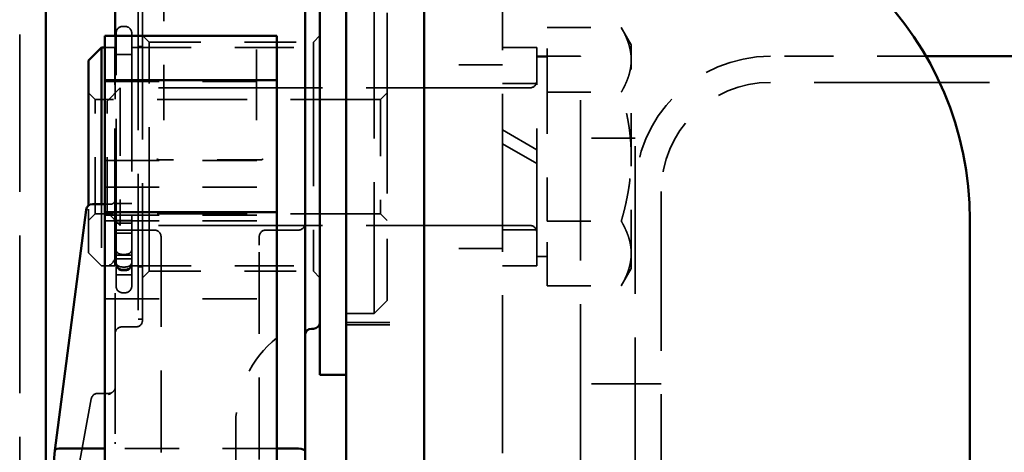
# Model space of a CAD drawing. Units: inches. Extents: x 0.2 to 67.8, y 1.2 to 42.8.
# Drawn here: x 42.2 to 44.4, y 17.4 to 18.4 of the extents above; entities that cross this region are included whole.
import ezdxf

# ---------------------------------------------------------------- set-up
doc = ezdxf.new("R2010")
doc.units = ezdxf.units.IN
doc.header["$LTSCALE"] = 2
doc.header["$MEASUREMENT"] = 0
doc.linetypes.add('DASHED', pattern=[0.2067, 0.1654, -0.0413])
doc.layers.add('Hidden (ANSI)', color=7, linetype='DASHED', lineweight=35)
doc.layers.add('Visible (ANSI)', color=7, linetype='Continuous', lineweight=50)

msp = doc.modelspace()

# ---------------------------------------------------------------- linework, layer by layer
at = {"layer": 'Hidden (ANSI)', "ltscale": 1.090687}
msp.add_line((42.1607, 21.1268), (42.1607, 8.4968), dxfattribs=at)
at = {"layer": 'Hidden (ANSI)', "ltscale": 1.092163}
msp.add_line((43.2664, 18.6868), (43.2664, 6.0448), dxfattribs=at)
at = {"layer": 'Hidden (ANSI)', "ltscale": 0.487971}
for p, q in [((42.4907, 18.5537), (42.4907, 18.1655)), ((42.7031, 18.1655), (42.7031, 18.5537))]:
    msp.add_line(p, q, dxfattribs=at)
at = {"layer": 'Hidden (ANSI)', "ltscale": 0.943592}
msp.add_line((42.4319, 18.4543), (42.4319, 17.7093), dxfattribs=at)
at = {"layer": 'Hidden (ANSI)', "ltscale": 0.949925}
for p, q in [((42.4419, 17.7068), (42.4419, 18.4568)), ((42.3784, 17.8318), (42.3784, 18.3318)), ((43.3451, 17.8318), (43.3451, 18.3318))]:
    msp.add_line(p, q, dxfattribs=at)
at = {"layer": 'Hidden (ANSI)', "ltscale": 0.910408}
msp.add_line((42.9724, 17.7224), (42.9724, 18.4412), dxfattribs=at)
at = {"layer": 'Hidden (ANSI)', "ltscale": 1.251621}
msp.add_line((43.0024, 18.4112), (43.0024, 17.7524), dxfattribs=at)
at = {"layer": 'Hidden (ANSI)', "ltscale": 1.005021}
msp.add_line((42.3814, 17.8359), (42.3814, 18.3649), dxfattribs=at)
at = {"layer": 'Hidden (ANSI)', "ltscale": 0.005614}
for p, q in [((42.3964, 18.3799), (42.4024, 18.3799)), ((42.3964, 17.858), (42.4024, 17.858)), ((42.3964, 17.8291), (42.4024, 17.8291)), ((42.3964, 17.8234), (42.4024, 17.8234)), ((42.3964, 17.8209), (42.4024, 17.8209)), ((42.3964, 17.7702), (42.4024, 17.7702))]:
    msp.add_line(p, q, dxfattribs=at)
at = {"layer": 'Hidden (ANSI)', "ltscale": 0.957776}
msp.add_line((42.4174, 18.3649), (42.4174, 17.8388), dxfattribs=at)
at = {"layer": 'Hidden (ANSI)', "ltscale": 0.161853}
for p, q in [((43.3687, 18.3773), (43.5388, 18.3773)), ((43.3687, 18.2296), (43.5388, 18.2296)), ((43.3687, 17.9341), (43.5388, 17.9341)), ((43.3687, 17.7863), (43.5388, 17.7863))]:
    msp.add_line(p, q, dxfattribs=at)
at = {"layer": 'Hidden (ANSI)', "ltscale": 0.281313}
for p, q in [((43.3687, 18.2296), (43.3687, 18.3773)), ((43.3687, 17.9341), (43.3687, 18.2296)), ((43.3687, 17.7863), (43.3687, 17.9341))]:
    msp.add_line(p, q, dxfattribs=at)
at = {"layer": 'Hidden (ANSI)', "ltscale": 0.043435}
for p, q in [((43.5616, 18.3377), (43.5388, 18.3773)), ((43.5616, 17.8259), (43.5388, 17.7863))]:
    msp.add_line(p, q, dxfattribs=at)
at = {"layer": 'Hidden (ANSI)', "ltscale": 0.003385}
msp.add_line((42.3794, 18.3558), (42.3794, 18.3588), dxfattribs=at)
at = {"layer": 'Hidden (ANSI)', "ltscale": 0.43051}
msp.add_line((42.3794, 18.3558), (42.3794, 17.9827), dxfattribs=at)
at = {"layer": 'Hidden (ANSI)', "ltscale": 0.020102}
for p, q in [((42.4569, 18.3443), (42.4419, 18.3593)), ((42.8334, 18.3443), (42.8484, 18.3593)), ((42.3334, 18.2128), (42.3184, 18.2278)), ((42.9874, 18.2128), (43.0024, 18.2278)), ((42.3334, 17.9508), (42.3184, 17.9358)), ((42.9874, 17.9508), (43.0024, 17.9358)), ((42.4569, 17.8193), (42.4419, 17.8043)), ((42.8334, 17.8193), (42.8484, 17.8043))]:
    msp.add_line(p, q, dxfattribs=at)
at = {"layer": 'Hidden (ANSI)', "ltscale": 0.997421}
for p, q in [((42.4569, 17.8193), (42.4569, 18.3443)), ((42.8334, 18.3443), (42.8334, 17.8193))]:
    msp.add_line(p, q, dxfattribs=at)
at = {"layer": 'Hidden (ANSI)', "ltscale": 0.358459}
for p, q in [((42.4569, 18.3443), (42.8334, 18.3443)), ((42.4569, 17.8193), (42.8334, 17.8193))]:
    msp.add_line(p, q, dxfattribs=at)
at = {"layer": 'Hidden (ANSI)', "ltscale": 0.127507}
for p, q in [((43.5616, 18.3035), (43.5616, 18.3377)), ((43.5616, 17.8259), (43.5616, 17.8602))]:
    msp.add_line(p, q, dxfattribs=at)
at = {"layer": 'Hidden (ANSI)', "ltscale": 0.021518}
msp.add_line((42.3557, 18.3318), (42.3784, 18.3318), dxfattribs=at)
at = {"layer": 'Hidden (ANSI)', "ltscale": 0.037042}
for p, q in [((42.3784, 18.3158), (42.4174, 18.3158)), ((42.3784, 17.8478), (42.4174, 17.8478))]:
    msp.add_line(p, q, dxfattribs=at)
at = {"layer": 'Hidden (ANSI)', "ltscale": 0.034185}
for p, q in [((42.3814, 18.3158), (42.4174, 18.3158)), ((42.3814, 17.9747), (42.4174, 17.9747)), ((42.3814, 17.9355), (42.4174, 17.9355)), ((42.3814, 17.9297), (42.4174, 17.9297)), ((42.3814, 17.9065), (42.4174, 17.9065)), ((42.3814, 17.8563), (42.4174, 17.8563)), ((42.3814, 17.8478), (42.4174, 17.8478)), ((42.3814, 17.8113), (42.4174, 17.8113))]:
    msp.add_line(p, q, dxfattribs=at)
at = {"layer": 'Hidden (ANSI)', "ltscale": 0.410362}
for p, q in [((42.4174, 18.3318), (42.8484, 18.3318)), ((42.4174, 17.8318), (42.8484, 17.8318))]:
    msp.add_line(p, q, dxfattribs=at)
at = {"layer": 'Hidden (ANSI)', "ltscale": 0.009423}
for p, q in [((42.4319, 18.3343), (42.4419, 18.3343)), ((42.4319, 17.8293), (42.4419, 17.8293)), ((42.4319, 17.7093), (42.4419, 17.7093))]:
    msp.add_line(p, q, dxfattribs=at)
at = {"layer": 'Hidden (ANSI)', "ltscale": 0.074888}
for p, q in [((43.3451, 18.3318), (43.2664, 18.3318)), ((43.3451, 18.2492), (43.2664, 18.2492)), ((43.3451, 17.9145), (43.2664, 17.9145)), ((43.3451, 17.8318), (43.2664, 17.8318))]:
    msp.add_line(p, q, dxfattribs=at)
at = {"layer": 'Hidden (ANSI)', "ltscale": 0.170656}
msp.add_line((43.4457, 18.3118), (43.2664, 18.3118), dxfattribs=at)
at = {"layer": 'Hidden (ANSI)', "ltscale": 0.0224}
for p, q in [((43.3687, 18.3102), (43.3451, 18.3102)), ((43.3687, 17.8535), (43.3451, 17.8535))]:
    msp.add_line(p, q, dxfattribs=at)
at = {"layer": 'Hidden (ANSI)', "ltscale": 1.108246}
msp.add_line((43.4457, 11.3118), (43.4457, 18.3118), dxfattribs=at)
at = {"layer": 'Hidden (ANSI)', "ltscale": 0.255114}
for p, q in [((43.5616, 18.0818), (43.5616, 18.3035)), ((43.5616, 17.8602), (43.5616, 18.0818))]:
    msp.add_line(p, q, dxfattribs=at)
at = {"layer": 'Hidden (ANSI)', "ltscale": 0.339335}
msp.add_line((44.2369, 18.3118), (43.8805, 18.3118), dxfattribs=at)
at = {"layer": 'Hidden (ANSI)', "ltscale": 0.17037}
for p, q in [((43.2664, 18.2918), (43.0874, 18.2918)), ((43.2664, 17.8718), (43.0874, 17.8718)), ((42.9084, 17.7018), (43.0874, 17.7018)), ((42.9084, 17.6966), (43.0874, 17.6966))]:
    msp.add_line(p, q, dxfattribs=at)
at = {"layer": 'Hidden (ANSI)', "ltscale": 0.375125}
for p, q in [((42.3557, 18.2537), (42.7497, 18.2537)), ((42.3557, 18.073), (42.7497, 18.073)), ((42.3557, 18.0123), (42.7497, 18.0123)), ((42.3557, 17.9479), (42.7497, 17.9479)), ((42.3557, 17.9346), (42.7497, 17.9346)), ((42.3557, 17.7562), (42.7497, 17.7562)), ((42.7497, 17.4134), (42.3557, 17.4134))]:
    msp.add_line(p, q, dxfattribs=at)
at = {"layer": 'Hidden (ANSI)', "ltscale": 1.213836}
msp.add_line((45.3859, 18.252), (43.8805, 18.252), dxfattribs=at)
at = {"layer": 'Hidden (ANSI)', "ltscale": 0.040563}
for p, q in [((42.3609, 18.2091), (42.391, 18.2393)), ((42.3609, 17.9546), (42.391, 17.9244))]:
    msp.add_line(p, q, dxfattribs=at)
at = {"layer": 'Hidden (ANSI)', "ltscale": 0.471064}
msp.add_line((42.391, 18.2393), (42.391, 17.9244), dxfattribs=at)
at = {"layer": 'Hidden (ANSI)', "ltscale": 1.13487}
for p, q in [((43.3294, 18.2393), (42.391, 18.2393)), ((43.3294, 17.9244), (42.391, 17.9244))]:
    msp.add_line(p, q, dxfattribs=at)
at = {"layer": 'Hidden (ANSI)', "ltscale": 0.391838}
for p, q in [((42.3334, 17.9508), (42.3334, 18.2128)), ((42.9874, 18.2128), (42.9874, 17.9508))]:
    msp.add_line(p, q, dxfattribs=at)
at = {"layer": 'Hidden (ANSI)', "ltscale": 0.622736}
for p, q in [((42.9874, 18.2128), (42.3334, 18.2128)), ((42.9874, 17.9508), (42.3334, 17.9508))]:
    msp.add_line(p, q, dxfattribs=at)
at = {"layer": 'Hidden (ANSI)', "ltscale": 0.38074}
msp.add_line((42.3609, 17.9546), (42.3609, 18.2091), dxfattribs=at)
at = {"layer": 'Hidden (ANSI)', "ltscale": 0.087181}
msp.add_line((43.2664, 18.1431), (43.3451, 18.0976), dxfattribs=at)
at = {"layer": 'Hidden (ANSI)', "ltscale": 0.118944}
for p, q in [((43.5707, 18.1243), (43.4457, 18.1243)), ((43.5707, 17.5618), (43.4457, 17.5618))]:
    msp.add_line(p, q, dxfattribs=at)
at = {"layer": 'Hidden (ANSI)', "ltscale": 1.020534}
msp.add_line((43.5707, 16.8928), (43.5707, 18.1243), dxfattribs=at)
at = {"layer": 'Hidden (ANSI)', "ltscale": 0.086576}
msp.add_line((43.3451, 18.0661), (43.2664, 18.1116), dxfattribs=at)
at = {"layer": 'Hidden (ANSI)', "ltscale": 0.220929}
msp.add_line((42.7129, 18.0747), (42.4808, 18.0747), dxfattribs=at)
at = {"layer": 'Hidden (ANSI)', "ltscale": 1.101982}
msp.add_line((43.6305, 18.002), (43.6305, 11.6216), dxfattribs=at)
at = {"layer": 'Hidden (ANSI)', "ltscale": 0.004158}
msp.add_line((42.3794, 17.9827), (42.3794, 17.9799), dxfattribs=at)
at = {"layer": 'Hidden (ANSI)', "ltscale": 0.16554}
msp.add_line((42.3794, 17.9799), (42.3794, 17.8615), dxfattribs=at)
at = {"layer": 'Hidden (ANSI)', "ltscale": 0.216833}
msp.add_line((42.3184, 17.8618), (42.3184, 17.9696), dxfattribs=at)
at = {"layer": 'Hidden (ANSI)', "ltscale": 0.266608}
msp.add_line((42.3484, 17.973), (42.3484, 17.8318), dxfattribs=at)
at = {"layer": 'Hidden (ANSI)', "ltscale": 0.013181}
msp.add_line((42.3696, 17.973), (42.3557, 17.973), dxfattribs=at)
at = {"layer": 'Hidden (ANSI)', "ltscale": 0.085611}
msp.add_line((42.3794, 17.9136), (42.4694, 17.9136), dxfattribs=at)
at = {"layer": 'Hidden (ANSI)', "ltscale": 0.071326}
msp.add_line((42.7994, 17.9136), (42.7244, 17.9136), dxfattribs=at)
at = {"layer": 'Hidden (ANSI)', "ltscale": 0.04149}
for p, q in [((42.4844, 17.879), (42.4844, 17.8986)), ((42.7094, 17.8986), (42.7094, 17.879))]:
    msp.add_line(p, q, dxfattribs=at)
at = {"layer": 'Hidden (ANSI)', "ltscale": 0.566021}
for p, q in [((42.4844, 17.879), (42.4844, 17.3885)), ((42.7094, 17.3885), (42.7094, 17.879))]:
    msp.add_line(p, q, dxfattribs=at)
at = {"layer": 'Hidden (ANSI)', "ltscale": 0.040305}
for p, q in [((42.3184, 17.8618), (42.3484, 17.8318)), ((43.0024, 17.7524), (42.9724, 17.7224))]:
    msp.add_line(p, q, dxfattribs=at)
at = {"layer": 'Hidden (ANSI)', "ltscale": 0.010601}
msp.add_line((42.3794, 17.8615), (42.3794, 17.8525), dxfattribs=at)
at = {"layer": 'Hidden (ANSI)', "ltscale": 0.255951}
msp.add_line((42.3794, 17.6693), (42.3794, 17.8525), dxfattribs=at)
at = {"layer": 'Hidden (ANSI)', "ltscale": 0.02847}
msp.add_line((42.3484, 17.8318), (42.3784, 17.8318), dxfattribs=at)
at = {"layer": 'Hidden (ANSI)', "ltscale": 0.076162}
msp.add_line((42.3814, 17.8359), (42.3814, 17.7997), dxfattribs=at)
at = {"layer": 'Hidden (ANSI)', "ltscale": 0.055997}
msp.add_line((42.4174, 17.8318), (42.4174, 17.8388), dxfattribs=at)
at = {"layer": 'Hidden (ANSI)', "ltscale": 0.060527}
msp.add_line((42.4174, 17.7997), (42.4174, 17.8318), dxfattribs=at)
at = {"layer": 'Hidden (ANSI)', "ltscale": 0.014213}
for p, q in [((42.3814, 17.7997), (42.3814, 17.7893)), ((42.4174, 17.7893), (42.4174, 17.7997))]:
    msp.add_line(p, q, dxfattribs=at)
at = {"layer": 'Hidden (ANSI)', "ltscale": 0.010776}
for p, q in [((42.3814, 17.7852), (42.3814, 17.7893)), ((42.4174, 17.7893), (42.4174, 17.7852))]:
    msp.add_line(p, q, dxfattribs=at)
at = {"layer": 'Hidden (ANSI)', "ltscale": 0.06085}
msp.add_line((42.9084, 17.7224), (42.9724, 17.7224), dxfattribs=at)
at = {"layer": 'Hidden (ANSI)', "ltscale": 0.030851}
msp.add_line((42.3944, 17.6918), (42.4269, 17.6918), dxfattribs=at)
at = {"layer": 'Hidden (ANSI)', "ltscale": 0.098835}
msp.add_line((42.3794, 17.578), (42.3794, 17.6693), dxfattribs=at)
at = {"layer": 'Hidden (ANSI)', "ltscale": 0.03964}
msp.add_line((42.3794, 17.5524), (42.3794, 17.578), dxfattribs=at)
at = {"layer": 'Hidden (ANSI)', "ltscale": 0.01027}
msp.add_line((42.3794, 17.5524), (42.3794, 17.5466), dxfattribs=at)
at = {"layer": 'Hidden (ANSI)', "ltscale": 0.05685}
msp.add_line((43.6305, 17.5618), (43.5707, 17.5618), dxfattribs=at)
at = {"layer": 'Hidden (ANSI)', "ltscale": 1.023442}
msp.add_line((42.3246, 17.5273), (42.2296, 17.0113), dxfattribs=at)
at = {"layer": 'Hidden (ANSI)', "ltscale": 0.023748}
msp.add_line((42.3644, 17.5396), (42.3393, 17.5396), dxfattribs=at)
at = {"layer": 'Hidden (ANSI)', "ltscale": 0.16584}
msp.add_line((42.3794, 17.5466), (42.3794, 17.4279), dxfattribs=at)
at = {"layer": 'Hidden (ANSI)', "ltscale": 1.152326}
msp.add_line((42.6557, 17.4715), (42.6557, 16.8176), dxfattribs=at)
at = {"layer": 'Hidden (ANSI)', "ltscale": 0.004489}
msp.add_line((42.3794, 17.4279), (42.3794, 17.4243), dxfattribs=at)
at = {"layer": 'Hidden (ANSI)', "ltscale": 0.022339}
for centre, start, end in [((42.3964, 18.3649), 90, 180), ((42.4024, 18.3649), 0, 90), ((42.4694, 17.8986), 0, 90), ((42.7244, 17.8986), 90, 180), ((42.7994, 17.9286), 270, 0), ((42.3964, 17.8384), 180, 270), ((42.3964, 17.8359), 180, 270), ((42.4024, 17.8384), 270, 0), ((42.4024, 17.8359), 270, 0), ((42.3964, 17.7852), 180, 270), ((42.4024, 17.7852), 270, 0), ((42.4269, 17.7068), 270, 0), ((42.3944, 17.6768), 90, 180)]:
    msp.add_arc(centre, 0.015, start, end, dxfattribs=at)
at = {"layer": 'Hidden (ANSI)', "ltscale": 0.463344}
msp.add_arc((43.8805, 18.002), 0.3098, 90, 180, dxfattribs=at)
at = {"layer": 'Hidden (ANSI)', "ltscale": 0.023458}
for centre, start, end in [((43.3294, 18.2551), 270, 0), ((43.3294, 17.9086), 0, 90)]:
    msp.add_arc(centre, 0.0157, start, end, dxfattribs=at)
at = {"layer": 'Hidden (ANSI)', "ltscale": 0.373886}
msp.add_arc((43.8805, 18.002), 0.25, 90, 180, dxfattribs=at)
at = {"layer": 'Hidden (ANSI)', "ltscale": 0.213451}
msp.add_arc((42.9057, 17.4715), 0.25, 128.6088, 180, dxfattribs=at)
at = {"layer": 'Hidden (ANSI)', "ltscale": 0.01974}
msp.add_arc((42.3393, 17.5246), 0.015, 90, 169.5758, dxfattribs=at)
at = {"layer": 'Hidden (ANSI)', "ltscale": 0.010578}
msp.add_arc((42.3644, 17.5546), 0.015, 270, 312.829, dxfattribs=at)
at = {"layer": 'Hidden (ANSI)', "ltscale": 0.001233}
msp.add_ellipse((42.256, 17.4069), major_axis=(-0.0149, 0.0017), ratio=0.42599, start_param=0.007598, end_param=0.099672, dxfattribs=at)
at = {"layer": 'Hidden (ANSI)', "ltscale": 0.142763}
for points in [[(43.5616, 18.3035), (43.5616, 18.3377), (43.5388, 18.3773)], [(43.5388, 18.2296), (43.5616, 18.2692), (43.5616, 18.3035)], [(43.5616, 18.0818), (43.5616, 18.1504), (43.5388, 18.2296)], [(43.5388, 17.9341), (43.5616, 18.0133), (43.5616, 18.0818)], [(43.5616, 17.8602), (43.5616, 17.8945), (43.5388, 17.9341)], [(43.5388, 17.7863), (43.5616, 17.8259), (43.5616, 17.8602)]]:
    msp.add_rational_spline(points, [1, 1.0379548493, 1], degree=2, dxfattribs=at)
at = {"layer": 'Hidden (ANSI)', "ltscale": 0.005258}
for points, knots in [([(42.4757, 18.0765), (42.4757, 18.0765), (42.4757, 18.0765), (42.476, 18.0762), (42.4763, 18.076), (42.477, 18.0755), (42.4773, 18.0754), (42.4786, 18.0749), (42.4796, 18.0747), (42.4808, 18.0747)], [-0.00006057, -0.00006057, -0.00006057, -0.00006057, 0, 0, 0.00306744, 0.00306744, 0.00621651, 0.00621651, 0.01348851, 0.01348851, 0.01348851, 0.01348851]), ([(42.7129, 18.0747), (42.713, 18.0747), (42.7131, 18.0747), (42.7143, 18.0747), (42.7153, 18.0749), (42.7169, 18.0756), (42.7175, 18.076), (42.7181, 18.0765), (42.7181, 18.0765), (42.7181, 18.0765)], [0, 0, 0, 0, 0.00061249, 0.00061249, 0.00930682, 0.00930682, 0.01706897, 0.01706897, 0.01715599, 0.01715599, 0.01715599, 0.01715599])]:
    msp.add_open_spline(points, degree=3, knots=knots, dxfattribs=at)
at = {"layer": 'Hidden (ANSI)', "ltscale": 0.021801}
msp.add_open_spline([(42.3696, 17.973), (42.3699, 17.973), (42.3704, 17.973), (42.3719, 17.9733), (42.3728, 17.9736), (42.375, 17.9748), (42.3761, 17.9757), (42.3779, 17.9779), (42.3786, 17.9791), (42.3792, 17.9811), (42.3793, 17.9819), (42.3794, 17.9825), (42.3794, 17.9826), (42.3794, 17.9827)], degree=3, knots=[-0.6003212, -0.6003212, -0.6003212, -0.6003212, -0.4982701, -0.4982701, -0.3898166, -0.3898166, -0.2697524, -0.2697524, -0.1496882, -0.1496882, -0.0296239, -0.0296239, 0, 0, 0, 0], dxfattribs=at)
at = {"layer": 'Hidden (ANSI)', "ltscale": 0.022345}
for points, knots in [([(42.3964, 17.858), (42.3945, 17.858), (42.3923, 17.8583), (42.3889, 17.8593), (42.3871, 17.8601), (42.3845, 17.8619), (42.3832, 17.8632), (42.3818, 17.8656), (42.3814, 17.8671), (42.3814, 17.8684)], [0.22590563, 0.22590563, 0.22590563, 0.22590563, 0.24000406, 0.24000406, 0.25411455, 0.25411455, 0.26824036, 0.26824036, 0.28238005, 0.28238005, 0.28238005, 0.28238005]), ([(42.4174, 17.8684), (42.4174, 17.8671), (42.4169, 17.8656), (42.4155, 17.8632), (42.4143, 17.8619), (42.4117, 17.8601), (42.4098, 17.8593), (42.4064, 17.8583), (42.4042, 17.858), (42.4024, 17.858)], [0.16943122, 0.16943122, 0.16943122, 0.16943122, 0.18357091, 0.18357091, 0.19769672, 0.19769672, 0.21180721, 0.21180721, 0.22590563, 0.22590563, 0.22590563, 0.22590563]), ([(42.3814, 17.8394), (42.3814, 17.8381), (42.3818, 17.8366), (42.3832, 17.8343), (42.3845, 17.833), (42.3871, 17.8312), (42.3889, 17.8303), (42.3923, 17.8294), (42.3945, 17.8291), (42.3964, 17.8291)], [0.16943122, 0.16943122, 0.16943122, 0.16943122, 0.18357091, 0.18357091, 0.19769672, 0.19769672, 0.21180721, 0.21180721, 0.22590563, 0.22590563, 0.22590563, 0.22590563]), ([(42.4024, 17.8291), (42.4042, 17.8291), (42.4064, 17.8294), (42.4098, 17.8303), (42.4117, 17.8312), (42.4143, 17.833), (42.4155, 17.8343), (42.4169, 17.8366), (42.4174, 17.8381), (42.4174, 17.8394)], [0.22590563, 0.22590563, 0.22590563, 0.22590563, 0.24000406, 0.24000406, 0.25411455, 0.25411455, 0.26824036, 0.26824036, 0.28238005, 0.28238005, 0.28238005, 0.28238005])]:
    msp.add_open_spline(points, degree=3, knots=knots, dxfattribs=at)
at = {"layer": 'Hidden (ANSI)', "ltscale": 0.029254}
for points, knots in [([(42.3794, 17.8525), (42.3794, 17.8493), (42.378, 17.8457), (42.3734, 17.8386), (42.3685, 17.8344), (42.3644, 17.831)], [0.19260778, 0.19260778, 0.19260778, 0.19260778, 0.22174027, 0.22174027, 0.26653171, 0.26653171, 0.26653171, 0.26653171]), ([(42.3644, 17.5365), (42.3685, 17.539), (42.3734, 17.5421), (42.378, 17.5474), (42.3794, 17.5501), (42.3794, 17.5524)], [0, 0, 0, 0, 0.04479143, 0.04479143, 0.07392392, 0.07392392, 0.07392392, 0.07392392])]:
    msp.add_open_spline(points, degree=3, knots=knots, dxfattribs=at)
at = {"layer": 'Visible (ANSI)'}
for p, q in [((42.2207, 21.1268), (42.2207, 8.4968)), ((42.9084, 17.9871), (42.9084, 21.0491)), ((43.0874, 8.0095), (43.0874, 18.6868)), ((42.3794, 18.3588), (42.3794, 18.5668)), ((42.8144, 18.5668), (42.8144, 18.3558)), ((42.8484, 17.5818), (42.8484, 18.5818)), ((42.3557, 18.3489), (42.3557, 18.3588)), ((42.3557, 18.3588), (42.7497, 18.3588)), ((42.3557, 18.3489), (42.3557, 18.2572)), ((42.7497, 18.3588), (42.7497, 18.3489)), ((42.7497, 18.2572), (42.7497, 18.3489)), ((42.8144, 17.4069), (42.8144, 18.3558)), ((42.3184, 18.3018), (42.3484, 18.3318)), ((42.3484, 18.3318), (42.3484, 17.973)), ((42.3484, 18.3318), (42.3557, 18.3318)), ((42.3184, 17.9696), (42.3184, 18.3018)), ((45.3859, 18.3118), (44.2369, 18.3118)), ((42.3557, 18.2361), (42.3557, 18.2572)), ((42.3557, 18.2572), (42.7497, 18.2572)), ((42.7497, 18.2572), (42.7497, 18.2361)), ((42.3557, 18.2361), (42.3557, 17.9549)), ((42.7497, 17.9549), (42.7497, 18.2361)), ((42.9084, 17.9871), (42.9084, 11.2763)), ((42.313, 17.9599), (42.2411, 17.4086)), ((42.3557, 17.973), (42.3278, 17.973)), ((42.3557, 17.9214), (42.3557, 17.9549)), ((42.3557, 17.9549), (42.7497, 17.9549)), ((42.7497, 17.9549), (42.7497, 17.9214)), ((44.3374, 17.9368), (44.3374, 6.7948)), ((42.3557, 17.9214), (42.3557, 17.408)), ((42.7497, 17.408), (42.7497, 17.9214)), ((42.8294, 17.6878), (42.8334, 17.6878)), ((42.8484, 17.5818), (42.9084, 17.5818)), ((42.3557, 17.4134), (42.2562, 17.4134)), ((42.7994, 17.4134), (42.7497, 17.4134)), ((42.2411, 17.4086), (42.2207, 17.1916)), ((42.3557, 17.1784), (42.3557, 17.408)), ((42.7497, 17.408), (42.7497, 17.1784)), ((42.8144, 16.7628), (42.8144, 17.4069))]:
    msp.add_line(p, q, dxfattribs=at)
for centre, radius, start, end in [((43.5874, 17.9368), 0.75, 0, 90), ((42.3278, 17.958), 0.015, 90, 172.5747), ((42.8294, 17.6728), 0.015, 90, 180), ((42.8334, 17.7028), 0.015, 270, 0)]:
    msp.add_arc(centre, radius, start, end, dxfattribs=at)
for centre, major_axis, ratio, start_param, end_param in [((42.256, 17.4069), (-0.0149, 0.0017), 0.42599, 4.777861, 6.290783), ((42.2602, 17.4518), (-0.0047, -0.0384), 0.386915, 0.014807, 0.04744), ((42.7994, 17.4069), (0.015, 0), 0.428414, 0, 1.570796)]:
    msp.add_ellipse(centre, major_axis=major_axis, ratio=ratio, start_param=start_param, end_param=end_param, dxfattribs=at)

doc.saveas('drawing.dxf')
